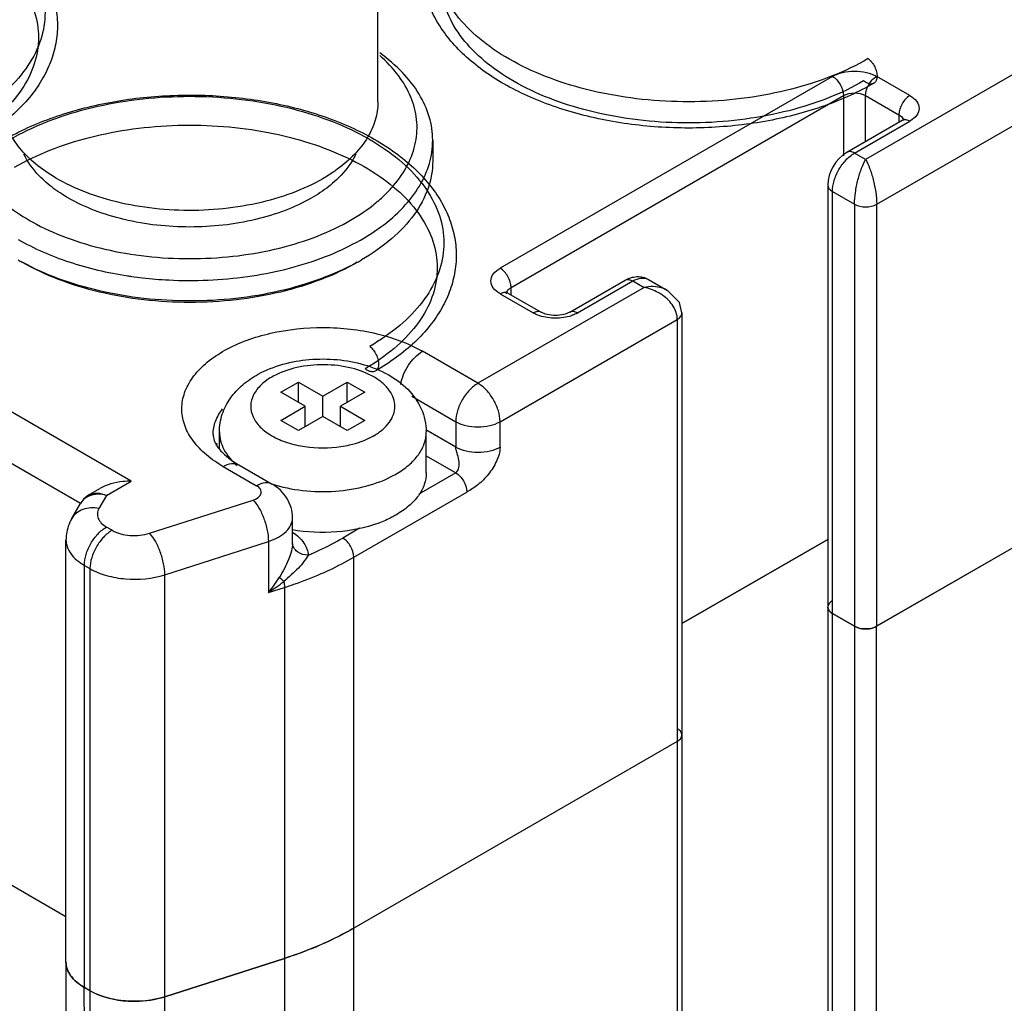
# Model space of a CAD drawing. Units: millimetres. Extents: x 428 to 647, y 116 to 1386.
# Drawn here: x 457 to 488, y 1332 to 1363 of the extents above; entities that cross this region are included whole.
import ezdxf

# ---------------------------------------------------------------- set-up
doc = ezdxf.new("R2010")
doc.units = ezdxf.units.MM
doc.header["$LTSCALE"] = 97.617249
doc.layers.get('0').update_dxf_attribs({"linetype": 'CONTINUOUS'})
doc.layers.add('3', color=7, linetype='CONTINUOUS')

msp = doc.modelspace()

# ---------------------------------------------------------------- linework, layer by layer
at = {"color": 7}
for p, q in [((468.08, 1360.339), (468.08, 1366.463)), ((460.206, 1348.235), (431.922, 1364.564)), ((493.193, 1364.014), (483.647, 1358.502)), ((431.922, 1362.932), (458.593, 1347.533)), ((484.001, 1357.073), (493.9, 1362.789)), ((482.586, 1361.156), (471.98, 1355.032)), ((485.061, 1360.543), (484.001, 1361.156)), ((472.333, 1354.42), (482.94, 1360.543)), ((482.94, 1360.543), (482.94, 1358.624)), ((483.647, 1359.08), (483.647, 1360.543)), ((483.647, 1360.543), (484.708, 1359.931)), ((484.708, 1359.931), (484.708, 1359.692)), ((484.811, 1359.752), (483.043, 1358.731)), ((483.293, 1358.706), (485.061, 1359.727)), ((469.83, 1359.115), (469.83, 1358.461)), ((483.647, 1358.502), (483.293, 1358.706)), ((482.44, 1357.686), (482.44, 1344.213)), ((482.586, 1344.009), (482.586, 1357.482)), ((482.586, 1357.482), (483.293, 1357.073)), ((483.293, 1357.073), (483.293, 1343.601)), ((484.001, 1343.601), (484.001, 1357.073)), ((474.205, 1353.628), (475.972, 1354.649)), ((474.455, 1353.603), (476.222, 1354.624)), ((476.222, 1354.624), (476.576, 1354.42)), ((476.722, 1354.673), (477.326, 1354.325)), ((476.576, 1354.42), (471.273, 1351.358)), ((471.98, 1354.216), (473.04, 1353.603)), ((472.23, 1354.24), (472.171, 1354.284)), ((472.23, 1354.24), (473.29, 1353.628)), ((472.333, 1354.181), (472.333, 1354.42)), ((477.783, 1353.604), (477.783, 1340.131)), ((471.98, 1350.133), (477.637, 1353.399)), ((477.637, 1353.399), (477.637, 1339.927)), ((469.505, 1352.379), (469.485, 1352.39)), ((471.273, 1351.358), (469.505, 1352.379)), ((464.979, 1351.072), (465.545, 1351.399)), ((465.545, 1350.746), (465.545, 1351.399)), ((465.545, 1351.399), (466.323, 1350.95)), ((466.323, 1350.95), (467.101, 1351.399)), ((467.101, 1350.746), (467.101, 1351.399)), ((467.101, 1351.399), (467.666, 1351.072)), ((497.436, 1351.358), (484.001, 1343.601)), ((465.757, 1350.623), (464.979, 1351.072)), ((467.666, 1351.072), (466.889, 1350.623)), ((466.323, 1350.297), (466.323, 1350.95)), ((469.163, 1350.943), (470.566, 1350.133)), ((464.979, 1350.174), (465.757, 1350.623)), ((465.757, 1349.97), (465.757, 1350.623)), ((466.889, 1349.97), (466.889, 1350.623)), ((466.889, 1350.623), (467.666, 1350.174)), ((465.545, 1349.847), (464.979, 1350.174)), ((466.323, 1350.297), (465.545, 1349.847)), ((467.101, 1349.847), (466.323, 1350.297)), ((467.666, 1350.174), (467.101, 1349.847)), ((470.566, 1350.133), (470.566, 1349.317)), ((471.98, 1349.317), (471.98, 1350.133)), ((463.023, 1349.26), (463.023, 1349.807)), ((470.566, 1349.317), (469.608, 1349.87)), ((469.623, 1348.5), (469.623, 1349.807)), ((458.126, 1334.331), (431.922, 1349.459)), ((467.949, 1349.684), (467.953, 1349.687)), ((467.949, 1349.684), (467.953, 1349.686)), ((469.623, 1349.044), (470.566, 1348.5)), ((463.141, 1348.704), (464.21, 1348.087)), ((463.641, 1348.754), (464.71, 1348.137)), ((470.566, 1348.5), (469.391, 1347.822)), ((459.419, 1347.78), (460.206, 1348.235)), ((458.86, 1347.796), (459.206, 1347.996)), ((467.313, 1345.806), (470.919, 1347.888)), ((459.419, 1347.78), (459.177, 1347.362)), ((460.792, 1346.57), (464.099, 1347.631)), ((458.311, 1347.045), (458.587, 1347.523)), ((465.356, 1346.25), (465.356, 1347.067)), ((459.599, 1346.667), (459.419, 1346.771)), ((467.499, 1346.73), (466.96, 1346.418)), ((458.126, 1332.89), (458.126, 1346.363)), ((461.278, 1345.249), (464.585, 1346.31)), ((464.585, 1346.31), (464.585, 1344.677)), ((477.783, 1343.686), (482.44, 1346.374)), ((467.313, 1333.967), (467.313, 1345.806)), ((458.712, 1332.074), (458.712, 1345.546)), ((458.712, 1345.546), (458.892, 1345.442)), ((458.892, 1345.442), (458.892, 1331.97)), ((461.278, 1331.777), (461.278, 1345.249)), ((464.585, 1344.677), (465.099, 1344.842)), ((465.099, 1344.842), (465.099, 1333.002)), ((482.586, 1344.009), (483.293, 1343.601)), ((477.637, 1339.927), (467.313, 1333.967)), ((465.099, 1333.002), (461.278, 1331.777)), ((458.892, 1331.97), (458.712, 1332.074))]:
    msp.add_line(p, q, dxfattribs=at)
for points in [[(477.783, 1353.604), (477.703, 1353.94), (477.325, 1354.325)], [(458.86, 1347.796), (458.688, 1347.659), (458.587, 1347.523)]]:
    msp.add_lwpolyline(points, dxfattribs=at)
for centre, radius, start, end in [((484.679, 1359.726), 0.175, 10.2809, 15.3312), ((460.779, 1361.761), 5.177, 240.0006, 240.1496), ((460.411, 1362.551), 6.914, 240.0029, 240.9259), ((460.311, 1361.726), 7.423, 240.0043, 241.1752), ((463.843, 1361.738), 7.436, 298.7769, 299.9968), ((462.002, 1367.251), 12.607, 261.2915, 261.8722), ((462.026, 1367.423), 12.78, 261.8744, 263.4578), ((464.198, 1348.849), 1.384, 154.695, 158.2817), ((466.843, 1351.601), 2.213, 298.6456, 299.9952), ((466.323, 1353.227), 3.932, 261.6628, 278.4316), ((465.188, 1352.251), 4.095, 237.8944, 240.0106), ((467.069, 1351.21), 3.176, 298.6456, 299.9952), ((461.589, 1355.962), 10.955, 292.9197, 293.5725), ((461.31, 1347.398), 4.258, 320.2754, 328.4413), ((461.087, 1350.048), 6.41, 303.0666, 308.496)]:
    msp.add_arc(centre, radius, start, end, dxfattribs=at)
for points, knots in [([(483.909, 1360.934), (483.666, 1360.793), (483.153, 1360.531), (482.335, 1360.202), (481.461, 1359.934), (480.541, 1359.727), (479.589, 1359.585), (478.616, 1359.51), (477.637, 1359.5), (476.662, 1359.558), (475.705, 1359.681), (474.777, 1359.869), (473.89, 1360.119), (473.057, 1360.43), (472.287, 1360.797), (471.593, 1361.217), (470.982, 1361.686), (470.466, 1362.197), (470.051, 1362.744), (469.745, 1363.319), (469.551, 1363.915), (469.472, 1364.524), (469.512, 1365.135), (469.668, 1365.739), (469.941, 1366.326), (470.324, 1366.887), (470.814, 1367.413), (471.4, 1367.899), (471.839, 1368.183), (472.071, 1368.318)], [0, 0, 0, 0, 0.038817, 0.079355, 0.1215, 0.164947, 0.209306, 0.254264, 0.299422, 0.344418, 0.388915, 0.432536, 0.474943, 0.51594, 0.555117, 0.592474, 0.627777, 0.661046, 0.692479, 0.722105, 0.750631, 0.778521, 0.806308, 0.834604, 0.864141, 0.895158, 0.928032, 0.963013, 1, 1, 1, 1]), ([(483.733, 1361.723), (483.366, 1361.509), (482.565, 1361.13), (481.263, 1360.715), (479.852, 1360.443), (478.379, 1360.324), (476.893, 1360.362), (475.444, 1360.554), (474.079, 1360.896), (472.844, 1361.375), (471.778, 1361.978), (470.916, 1362.686), (470.288, 1363.481), (469.922, 1364.343), (469.845, 1365.24), (470.063, 1366.125), (470.558, 1366.958), (471.3, 1367.714), (471.912, 1368.133), (472.247, 1368.327)], [0, 0, 0, 0, 0.06245, 0.129637, 0.200361, 0.273144, 0.346361, 0.418356, 0.487561, 0.552612, 0.612493, 0.666705, 0.715475, 0.759972, 0.802369, 0.845445, 0.891771, 0.943058, 1, 1, 1, 1]), ([(443.433, 1366.48), (443.676, 1366.621), (444.189, 1366.884), (445.007, 1367.212), (445.882, 1367.481), (446.801, 1367.687), (447.754, 1367.829), (448.726, 1367.905), (449.706, 1367.914), (450.68, 1367.857), (451.638, 1367.734), (452.565, 1367.546), (453.452, 1367.295), (454.285, 1366.985), (455.055, 1366.617), (455.75, 1366.197), (456.36, 1365.729), (456.877, 1365.217), (457.291, 1364.671), (457.598, 1364.095), (457.792, 1363.499), (457.87, 1362.89), (457.831, 1362.279), (457.674, 1361.675), (457.402, 1361.088), (457.018, 1360.528), (456.529, 1360.001), (455.942, 1359.516), (455.503, 1359.231), (455.271, 1359.097)], [0, 0, 0, 0, 0.038817, 0.079355, 0.1215, 0.164947, 0.209306, 0.254264, 0.299422, 0.344418, 0.388915, 0.432536, 0.474943, 0.51594, 0.555117, 0.592474, 0.627777, 0.661046, 0.692479, 0.722105, 0.750631, 0.778521, 0.806308, 0.834604, 0.864141, 0.895158, 0.928032, 0.963013, 1, 1, 1, 1]), ([(443.609, 1366.49), (443.977, 1366.703), (444.778, 1367.082), (446.08, 1367.498), (447.491, 1367.769), (448.964, 1367.888), (450.449, 1367.851), (451.899, 1367.658), (453.263, 1367.316), (454.499, 1366.837), (455.564, 1366.235), (456.426, 1365.527), (457.054, 1364.731), (457.42, 1363.87), (457.497, 1362.973), (457.279, 1362.087), (456.784, 1361.254), (456.042, 1360.499), (455.431, 1360.08), (455.095, 1359.886)], [0, 0, 0, 0, 0.06245, 0.129637, 0.200361, 0.273144, 0.346361, 0.418356, 0.487561, 0.552612, 0.612493, 0.666705, 0.715475, 0.759972, 0.802369, 0.845445, 0.891771, 0.943058, 1, 1, 1, 1]), ([(483.584, 1361.01), (483.226, 1360.803), (482.446, 1360.433), (481.178, 1360.029), (479.803, 1359.764), (478.369, 1359.648), (476.922, 1359.685), (475.51, 1359.873), (474.181, 1360.205), (472.978, 1360.672), (471.94, 1361.259), (471.1, 1361.949), (470.489, 1362.723), (470.132, 1363.563), (470.057, 1364.436), (470.269, 1365.298), (470.751, 1366.11), (471.475, 1366.846), (472.07, 1367.254), (472.396, 1367.443)], [0, 0, 0, 0, 0.06245, 0.129637, 0.200361, 0.273144, 0.346361, 0.418356, 0.487561, 0.552612, 0.612493, 0.666705, 0.715475, 0.759972, 0.802369, 0.845445, 0.891771, 0.943058, 1, 1, 1, 1]), ([(443.758, 1365.606), (444.116, 1365.813), (444.896, 1366.183), (446.165, 1366.587), (447.539, 1366.852), (448.974, 1366.968), (450.421, 1366.931), (451.832, 1366.744), (453.162, 1366.411), (454.365, 1365.944), (455.403, 1365.357), (456.242, 1364.668), (456.854, 1363.893), (457.21, 1363.054), (457.286, 1362.18), (457.073, 1361.318), (456.592, 1360.506), (455.868, 1359.77), (455.273, 1359.362), (454.946, 1359.173)], [0, 0, 0, 0, 0.06245, 0.129637, 0.200361, 0.273144, 0.346361, 0.418356, 0.487561, 0.552612, 0.612493, 0.666705, 0.715475, 0.759972, 0.802369, 0.845445, 0.891771, 0.943058, 1, 1, 1, 1]), ([(456.014, 1361.815), (455.799, 1361.625), (455.419, 1361.226), (455.011, 1360.54), (454.811, 1359.815), (454.835, 1359.078), (455.079, 1358.359), (455.445, 1357.809), (455.823, 1357.398), (456.282, 1356.989), (456.675, 1356.724), (456.954, 1356.563)], [0, 0, 0, 0, 0.132931, 0.253973, 0.366904, 0.477337, 0.591538, 0.714809, 0.781053, 0.85064, 1, 1, 1, 1]), ([(467.1, 1356.503), (467.389, 1356.663), (467.798, 1356.928), (468.276, 1357.339), (468.672, 1357.753), (469.057, 1358.308), (469.319, 1359.037), (469.354, 1359.787), (469.157, 1360.526), (468.745, 1361.224), (468.358, 1361.629), (468.14, 1361.821)], [0, 0, 0, 0, 0.150305, 0.220304, 0.286893, 0.410571, 0.52476, 0.634801, 0.747128, 0.867559, 1, 1, 1, 1]), ([(469.83, 1359.115), (469.83, 1359.367), (469.752, 1359.888), (469.411, 1360.631), (468.864, 1361.321), (468.397, 1361.718), (468.139, 1361.905)], [0, 0, 0, 0, 0.224069, 0.460047, 0.717007, 1, 1, 1, 1]), ([(483.733, 1361.723), (483.776, 1361.688), (483.854, 1361.605), (483.943, 1361.46), (484, 1361.305), (484.02, 1361.156), (483.998, 1361.027), (483.929, 1360.933), (483.818, 1360.9), (483.696, 1360.931), (483.621, 1360.98), (483.584, 1361.01)], [0, 0, 0, 0, 0.131234, 0.269429, 0.403629, 0.523909, 0.624549, 0.708352, 0.789617, 0.884842, 1, 1, 1, 1]), ([(482.586, 1361.156), (482.687, 1361.214), (482.92, 1361.298), (483.293, 1361.339), (483.667, 1361.298), (483.9, 1361.214), (484.001, 1361.156)], [0, 0, 0, 0, 0.237252, 0.5, 0.762747, 1, 1, 1, 1]), ([(482.586, 1361.156), (482.691, 1361.095), (482.857, 1360.904), (482.94, 1360.665), (482.94, 1360.543)], [0, 0, 0, 0, 0.499999, 1, 1, 1, 1]), ([(483.647, 1360.543), (483.647, 1360.665), (483.73, 1360.904), (483.896, 1361.095), (484.001, 1361.156)], [0, 0, 0, 0, 0.500002, 1, 1, 1, 1]), ([(456.161, 1359.132), (456.404, 1359.273), (456.917, 1359.536), (457.735, 1359.864), (458.61, 1360.132), (459.529, 1360.339), (460.482, 1360.481), (461.454, 1360.557), (462.434, 1360.566), (463.408, 1360.508), (464.366, 1360.385), (465.293, 1360.197), (466.18, 1359.947), (467.013, 1359.636), (467.783, 1359.269), (468.478, 1358.849), (469.088, 1358.38), (469.604, 1357.869), (470.019, 1357.322), (470.326, 1356.747), (470.52, 1356.151), (470.598, 1355.542), (470.559, 1354.931), (470.402, 1354.327), (470.13, 1353.74), (469.746, 1353.179), (469.257, 1352.653), (468.67, 1352.167), (468.231, 1351.883), (467.999, 1351.748)], [0, 0, 0, 0, 0.038817, 0.079355, 0.1215, 0.164947, 0.209306, 0.254264, 0.299422, 0.344418, 0.388915, 0.432536, 0.474943, 0.51594, 0.555117, 0.592474, 0.627777, 0.661046, 0.692479, 0.722105, 0.750631, 0.778521, 0.806308, 0.834604, 0.864141, 0.895158, 0.928032, 0.963013, 1, 1, 1, 1]), ([(456.337, 1359.141), (456.705, 1359.355), (457.505, 1359.734), (458.808, 1360.149), (460.219, 1360.421), (461.692, 1360.54), (463.177, 1360.502), (464.627, 1360.31), (465.991, 1359.968), (467.227, 1359.489), (468.292, 1358.886), (469.154, 1358.178), (469.782, 1357.383), (470.148, 1356.521), (470.225, 1355.624), (470.007, 1354.739), (469.512, 1353.906), (468.77, 1353.15), (468.158, 1352.732), (467.823, 1352.537)], [0, 0, 0, 0, 0.06245, 0.129637, 0.200361, 0.273144, 0.346361, 0.418356, 0.487561, 0.552612, 0.612493, 0.666705, 0.715475, 0.759972, 0.802369, 0.845445, 0.891771, 0.943058, 1, 1, 1, 1]), ([(482.94, 1360.543), (483.045, 1360.604), (483.293, 1360.652), (483.542, 1360.604), (483.647, 1360.543)], [0, 0, 0, 0, 0.499999, 1, 1, 1, 1]), ([(485.061, 1360.543), (484.956, 1360.483), (484.79, 1360.291), (484.708, 1360.052), (484.708, 1359.931)], [0, 0, 0, 0, 0.499998, 1, 1, 1, 1]), ([(485.061, 1360.543), (485.144, 1360.496), (485.286, 1360.387), (485.385, 1360.135), (485.286, 1359.884), (485.144, 1359.775), (485.061, 1359.727)], [0, 0, 0, 0, 0.275419, 0.500001, 0.724583, 1, 1, 1, 1]), ([(457.375, 1358.19), (457.177, 1358.335), (456.819, 1358.64), (456.401, 1359.173), (456.14, 1359.744), (456.08, 1360.145), (456.08, 1360.339)], [0, 0, 0, 0, 0.282724, 0.539611, 0.7757, 1, 1, 1, 1]), ([(468.08, 1360.339), (468.08, 1360.145), (468.02, 1359.744), (467.76, 1359.172), (467.341, 1358.64), (466.983, 1358.334), (466.785, 1358.19)], [0, 0, 0, 0, 0.224287, 0.460363, 0.717241, 1, 1, 1, 1]), ([(484.708, 1359.931), (484.725, 1359.921), (484.785, 1359.882), (484.834, 1359.821), (484.848, 1359.772)], [0, 0, 0, 0, 0.285997, 1, 1, 1, 1]), ([(456.486, 1358.258), (456.844, 1358.465), (457.624, 1358.835), (458.893, 1359.239), (460.267, 1359.504), (461.702, 1359.62), (463.149, 1359.583), (464.56, 1359.395), (465.89, 1359.063), (467.093, 1358.596), (468.131, 1358.009), (468.97, 1357.319), (469.582, 1356.545), (469.938, 1355.705), (470.014, 1354.832), (469.801, 1353.969), (469.319, 1353.158), (468.596, 1352.422), (468.001, 1352.014), (467.674, 1351.825)], [0, 0, 0, 0, 0.06245, 0.129637, 0.200361, 0.273144, 0.346361, 0.418356, 0.487561, 0.552612, 0.612493, 0.666705, 0.715475, 0.759972, 0.802369, 0.845445, 0.891771, 0.943058, 1, 1, 1, 1]), ([(484.87, 1359.794), (484.87, 1359.795), (484.874, 1359.801), (484.857, 1359.781), (484.843, 1359.773), (484.823, 1359.758), (484.811, 1359.752)], [0, 0, 0, 0, 0.0438, 0.178107, 0.496861, 1, 1, 1, 1]), ([(484.811, 1359.752), (484.845, 1359.771), (484.937, 1359.785), (485.02, 1359.751), (485.061, 1359.727)], [0, 0, 0, 0, 0.449177, 1, 1, 1, 1]), ([(463.914, 1354.767), (464.717, 1354.88), (465.88, 1355.156), (467.283, 1355.77), (468.166, 1356.311), (468.885, 1356.93), (469.421, 1357.615), (469.754, 1358.35), (469.83, 1358.865), (469.83, 1359.115)], [0, 0, 0, 0, 0.307038, 0.448195, 0.57863, 0.697671, 0.805889, 0.905407, 1, 1, 1, 1]), ([(457.497, 1357.768), (457.419, 1357.836), (457.138, 1358.101), (456.903, 1358.419), (456.78, 1358.674)], [0, 0, 0, 0, 0.267557, 1, 1, 1, 1]), ([(467.379, 1358.673), (467.341, 1358.592), (467.155, 1358.258), (466.894, 1357.97), (466.675, 1357.778)], [0, 0, 0, 0, 0.234968, 1, 1, 1, 1]), ([(482.586, 1357.482), (482.586, 1357.598), (482.63, 1357.842), (482.781, 1358.185), (483.003, 1358.488), (483.193, 1358.648), (483.293, 1358.706)], [0, 0, 0, 0, 0.237228, 0.499917, 0.762685, 1, 1, 1, 1]), ([(483.293, 1358.706), (483.252, 1358.73), (483.169, 1358.765), (483.077, 1358.751), (483.043, 1358.731)], [0, 0, 0, 0, 0.550864, 1, 1, 1, 1]), ([(469.83, 1358.461), (469.83, 1358.166), (469.721, 1357.551), (469.255, 1356.694), (468.518, 1355.919), (467.901, 1355.494), (467.56, 1355.298)], [0, 0, 0, 0, 0.217772, 0.450952, 0.710201, 1, 1, 1, 1]), ([(483.293, 1357.073), (483.293, 1357.2), (483.318, 1357.465), (483.395, 1357.85), (483.503, 1358.201), (483.596, 1358.413), (483.647, 1358.502)], [0, 0, 0, 0, 0.256718, 0.535148, 0.792126, 1, 1, 1, 1]), ([(483.647, 1358.502), (483.698, 1358.415), (483.789, 1358.205), (483.897, 1357.856), (483.976, 1357.47), (484.001, 1357.202), (484.001, 1357.073)], [0, 0, 0, 0, 0.20474, 0.459405, 0.7391, 1, 1, 1, 1]), ([(466.323, 1357.89), (466.01, 1357.709), (465.322, 1357.394), (464.2, 1357.072), (462.987, 1356.889), (461.735, 1356.856), (460.497, 1356.972), (459.328, 1357.233), (458.276, 1357.628), (457.651, 1357.989), (457.375, 1358.19)], [0, 0, 0, 0, 0.115737, 0.241071, 0.372968, 0.507732, 0.6414, 0.770111, 0.890477, 1, 1, 1, 1]), ([(466.785, 1358.19), (466.749, 1358.163), (466.599, 1358.057), (466.443, 1357.959), (466.323, 1357.89)], [0, 0, 0, 0, 0.244418, 1, 1, 1, 1]), ([(458.191, 1357.277), (458.127, 1357.314), (457.885, 1357.461), (457.655, 1357.63), (457.497, 1357.768)], [0, 0, 0, 0, 0.260137, 1, 1, 1, 1]), ([(466.675, 1357.778), (466.622, 1357.731), (466.396, 1357.544), (466.15, 1357.381), (465.956, 1357.27)], [0, 0, 0, 0, 0.239589, 1, 1, 1, 1]), ([(482.44, 1357.686), (482.44, 1357.647), (482.474, 1357.56), (482.545, 1357.505), (482.586, 1357.482)], [0, 0, 0, 0, 0.449115, 1, 1, 1, 1]), ([(465.956, 1357.27), (465.69, 1357.117), (465.109, 1356.848), (463.822, 1356.46), (462.079, 1356.271), (460.336, 1356.46), (459.049, 1356.849), (458.469, 1357.118), (458.203, 1357.271)], [0, 0, 0, 0, 0.114354, 0.237661, 0.500031, 0.762382, 0.885666, 1, 1, 1, 1]), ([(483.293, 1357.073), (483.398, 1357.013), (483.647, 1356.965), (483.896, 1357.013), (484.001, 1357.073)], [0, 0, 0, 0, 0.499998, 1, 1, 1, 1]), ([(457.051, 1356.508), (457.399, 1356.315), (458.155, 1355.974), (459.381, 1355.611), (460.703, 1355.388), (462.074, 1355.312), (463.445, 1355.386), (464.768, 1355.608), (465.995, 1355.97), (466.752, 1356.31), (467.1, 1356.503)], [0, 0, 0, 0, 0.114632, 0.237865, 0.367272, 0.499894, 0.632532, 0.761983, 0.88529, 1, 1, 1, 1]), ([(456.6, 1355.951), (457.109, 1355.657), (458.251, 1355.167), (459.456, 1354.887), (460.093, 1354.79)], [0, 0, 0, 0, 0.477334, 1, 1, 1, 1]), ([(467.422, 1355.22), (467.051, 1355.016), (466.245, 1354.656), (464.939, 1354.274), (463.533, 1354.039), (462.076, 1353.96), (460.62, 1354.04), (459.214, 1354.276), (457.909, 1354.659), (457.104, 1355.019), (456.732, 1355.223)], [0, 0, 0, 0, 0.114811, 0.238126, 0.367515, 0.500056, 0.632589, 0.761954, 0.885227, 1, 1, 1, 1]), ([(467.419, 1355.216), (467.054, 1355.005), (466.254, 1354.633), (464.953, 1354.237), (463.544, 1353.994), (462.08, 1353.912), (460.617, 1353.994), (459.208, 1354.237), (457.906, 1354.633), (457.107, 1355.005), (456.742, 1355.216)], [0, 0, 0, 0, 0.114153, 0.237324, 0.366973, 0.499997, 0.633022, 0.762673, 0.885842, 1, 1, 1, 1]), ([(471.98, 1354.216), (471.897, 1354.263), (471.755, 1354.372), (471.656, 1354.624), (471.755, 1354.876), (471.897, 1354.984), (471.98, 1355.032)], [0, 0, 0, 0, 0.275419, 0.500001, 0.724583, 1, 1, 1, 1]), ([(472.333, 1354.42), (472.333, 1354.541), (472.25, 1354.78), (472.085, 1354.972), (471.98, 1355.032)], [0, 0, 0, 0, 0.500001, 1, 1, 1, 1]), ([(460.57, 1354.726), (460.847, 1354.694), (461.96, 1354.603), (463.085, 1354.651), (463.914, 1354.767)], [0, 0, 0, 0, 0.249843, 1, 1, 1, 1]), ([(475.972, 1354.649), (476.085, 1354.713), (476.341, 1354.8), (476.61, 1354.738), (476.722, 1354.673)], [0, 0, 0, 0, 0.500252, 1, 1, 1, 1]), ([(475.972, 1354.649), (476.006, 1354.668), (476.098, 1354.682), (476.181, 1354.648), (476.222, 1354.624)], [0, 0, 0, 0, 0.449119, 1, 1, 1, 1]), ([(476.222, 1354.624), (476.305, 1354.672), (476.47, 1354.74), (476.655, 1354.712), (476.722, 1354.673)], [0, 0, 0, 0, 0.550865, 1, 1, 1, 1]), ([(471.98, 1354.216), (472.021, 1354.24), (472.104, 1354.274), (472.196, 1354.26), (472.23, 1354.24)], [0, 0, 0, 0, 0.550824, 1, 1, 1, 1]), ([(472.195, 1354.268), (472.2, 1354.283), (472.229, 1354.346), (472.287, 1354.393), (472.333, 1354.42)], [0, 0, 0, 0, 0.222073, 1, 1, 1, 1]), ([(477.325, 1354.325), (477.274, 1354.355), (477.037, 1354.456), (476.768, 1354.457), (476.576, 1354.42)], [0, 0, 0, 0, 0.234937, 1, 1, 1, 1]), ([(477.167, 1354.168), (477.122, 1354.199), (476.94, 1354.314), (476.734, 1354.389), (476.576, 1354.42)], [0, 0, 0, 0, 0.253795, 1, 1, 1, 1]), ([(477.637, 1353.399), (477.637, 1353.546), (477.525, 1353.854), (477.299, 1354.074), (477.167, 1354.168)], [0, 0, 0, 0, 0.475344, 1, 1, 1, 1]), ([(473.29, 1353.628), (473.257, 1353.647), (473.164, 1353.662), (473.082, 1353.627), (473.04, 1353.603)], [0, 0, 0, 0, 0.449176, 1, 1, 1, 1]), ([(473.24, 1353.514), (473.222, 1353.52), (473.153, 1353.545), (473.087, 1353.576), (473.04, 1353.603)], [0, 0, 0, 0, 0.260509, 1, 1, 1, 1]), ([(474.205, 1353.628), (474.145, 1353.594), (473.994, 1353.543), (473.748, 1353.516), (473.501, 1353.543), (473.35, 1353.594), (473.29, 1353.628)], [0, 0, 0, 0, 0.218132, 0.499984, 0.78185, 1, 1, 1, 1]), ([(474.455, 1353.603), (474.413, 1353.627), (474.331, 1353.662), (474.238, 1353.647), (474.205, 1353.628)], [0, 0, 0, 0, 0.550823, 1, 1, 1, 1]), ([(474.455, 1353.603), (474.44, 1353.595), (474.375, 1353.56), (474.308, 1353.532), (474.255, 1353.514)], [0, 0, 0, 0, 0.239184, 1, 1, 1, 1]), ([(477.637, 1353.399), (477.677, 1353.422), (477.747, 1353.476), (477.783, 1353.563), (477.783, 1353.603)], [0, 0, 0, 0, 0.531505, 1, 1, 1, 1]), ([(474.255, 1353.514), (474.093, 1353.459), (473.748, 1353.41), (473.402, 1353.459), (473.24, 1353.514)], [0, 0, 0, 0, 0.5, 1, 1, 1, 1]), ([(463.011, 1348.782), (462.825, 1348.899), (462.489, 1349.15), (462.096, 1349.603), (461.859, 1350.1), (461.796, 1350.622), (461.914, 1351.139), (462.201, 1351.624), (462.639, 1352.061), (463.432, 1352.587), (464.689, 1353.028), (466.348, 1353.201), (468.003, 1353.018), (469.038, 1352.645), (469.485, 1352.39)], [0, 0, 0, 0, 0.059156, 0.112098, 0.159989, 0.205189, 0.250899, 0.300145, 0.354926, 0.416012, 0.555069, 0.708418, 0.861542, 1, 1, 1, 1]), ([(467.823, 1352.537), (467.866, 1352.502), (467.944, 1352.419), (468.033, 1352.275), (468.09, 1352.12), (468.11, 1351.971), (468.089, 1351.842), (468.019, 1351.747), (467.908, 1351.715), (467.786, 1351.746), (467.711, 1351.794), (467.674, 1351.825)], [0, 0, 0, 0, 0.131214, 0.269406, 0.403621, 0.523932, 0.624605, 0.708427, 0.789681, 0.884874, 1, 1, 1, 1]), ([(468.812, 1351.322), (468.846, 1351.54), (469.018, 1351.947), (469.323, 1352.273), (469.505, 1352.379)], [0, 0, 0, 0, 0.511351, 1, 1, 1, 1]), ([(464.263, 1351.649), (464.758, 1351.919), (465.623, 1352.143), (466.777, 1352.14), (467.632, 1351.984), (468.407, 1351.674), (469.055, 1351.204), (469.51, 1350.568), (469.623, 1350.058), (469.623, 1349.807)], [0, 0, 0, 0, 0.257443, 0.392626, 0.525111, 0.651033, 0.770069, 0.885349, 1, 1, 1, 1]), ([(467.953, 1349.686), (468.053, 1349.744), (468.234, 1349.869), (468.451, 1350.097), (468.589, 1350.349), (468.638, 1350.616), (468.594, 1350.884), (468.46, 1351.136), (468.247, 1351.366), (467.853, 1351.644), (467.216, 1351.881), (466.368, 1351.982), (465.514, 1351.9), (464.976, 1351.715), (464.742, 1351.588)], [0, 0, 0, 0, 0.060417, 0.114524, 0.163227, 0.2087, 0.254085, 0.302556, 0.356345, 0.416427, 0.553933, 0.706742, 0.860349, 1, 1, 1, 1]), ([(463.023, 1349.807), (463.023, 1349.998), (463.087, 1350.383), (463.355, 1350.901), (463.759, 1351.332), (464.088, 1351.553), (464.263, 1351.649)], [0, 0, 0, 0, 0.246478, 0.493193, 0.742732, 1, 1, 1, 1]), ([(464.742, 1351.588), (464.604, 1351.512), (464.36, 1351.344), (464.096, 1351.016), (463.993, 1350.642), (464.078, 1350.265), (464.328, 1349.931), (464.709, 1349.655), (465.197, 1349.448), (465.561, 1349.365), (465.753, 1349.337)], [0, 0, 0, 0, 0.132082, 0.24558, 0.346371, 0.446498, 0.558395, 0.688592, 0.837208, 1, 1, 1, 1]), ([(471.273, 1351.358), (471.172, 1351.3), (470.982, 1351.14), (470.761, 1350.837), (470.609, 1350.494), (470.566, 1350.249), (470.566, 1350.133)], [0, 0, 0, 0, 0.237246, 0.499998, 0.762752, 1, 1, 1, 1]), ([(471.98, 1350.133), (471.98, 1350.249), (471.936, 1350.494), (471.785, 1350.837), (471.563, 1351.14), (471.373, 1351.3), (471.273, 1351.358)], [0, 0, 0, 0, 0.237248, 0.500001, 0.762753, 1, 1, 1, 1]), ([(462.823, 1349.725), (462.823, 1349.866), (462.879, 1350.162), (463.029, 1350.42), (463.121, 1350.541)], [0, 0, 0, 0, 0.481142, 1, 1, 1, 1]), ([(470.566, 1350.133), (470.666, 1350.075), (470.899, 1349.991), (471.273, 1349.95), (471.646, 1349.991), (471.879, 1350.075), (471.98, 1350.133)], [0, 0, 0, 0, 0.237247, 0.500001, 0.762753, 1, 1, 1, 1]), ([(463.023, 1349.807), (463.023, 1349.711), (463.049, 1349.516), (463.205, 1349.128), (463.424, 1348.88), (463.592, 1348.737)], [0, 0, 0, 0, 0.228977, 0.46763, 1, 1, 1, 1]), ([(468.656, 1348.459), (468.801, 1348.543), (469.064, 1348.724), (469.378, 1349.054), (469.577, 1349.419), (469.623, 1349.681), (469.623, 1349.807)], [0, 0, 0, 0, 0.289801, 0.549049, 0.782229, 1, 1, 1, 1]), ([(462.823, 1349.725), (462.823, 1349.693), (462.839, 1349.524), (462.932, 1349.369), (463.018, 1349.261)], [0, 0, 0, 0, 0.185354, 1, 1, 1, 1]), ([(466.899, 1349.338), (466.992, 1349.351), (467.338, 1349.417), (467.677, 1349.534), (467.904, 1349.659)], [0, 0, 0, 0, 0.265155, 1, 1, 1, 1]), ([(463.018, 1349.261), (463.053, 1349.217), (463.234, 1349.018), (463.457, 1348.86), (463.641, 1348.754)], [0, 0, 0, 0, 0.207045, 1, 1, 1, 1]), ([(471.98, 1349.317), (471.882, 1349.26), (471.645, 1349.173), (471.16, 1349.122), (470.773, 1349.197), (470.566, 1349.317)], [0, 0, 0, 0, 0.232852, 0.50902, 1, 1, 1, 1]), ([(470.566, 1348.5), (470.624, 1348.534), (470.686, 1348.688), (470.669, 1348.906), (470.62, 1349.091), (470.579, 1349.226), (470.566, 1349.289), (470.566, 1349.317)], [0, 0, 0, 0, 0.23566, 0.505158, 0.777539, 0.901077, 1, 1, 1, 1]), ([(471.98, 1349.317), (471.98, 1349.163), (471.877, 1348.849), (471.622, 1348.447), (471.295, 1348.114), (471.041, 1347.958), (470.919, 1347.888)], [0, 0, 0, 0, 0.249452, 0.518346, 0.771766, 1, 1, 1, 1]), ([(463.141, 1348.704), (463.224, 1348.752), (463.389, 1348.821), (463.573, 1348.793), (463.641, 1348.754)], [0, 0, 0, 0, 0.550824, 1, 1, 1, 1]), ([(469.623, 1348.5), (469.623, 1348.375), (469.577, 1348.112), (469.378, 1347.748), (469.064, 1347.417), (468.801, 1347.237), (468.656, 1347.153)], [0, 0, 0, 0, 0.217766, 0.450945, 0.710198, 1, 1, 1, 1]), ([(470.566, 1348.5), (470.669, 1348.44), (470.835, 1348.25), (470.919, 1348.011), (470.919, 1347.888)], [0, 0, 0, 0, 0.49304, 1, 1, 1, 1]), ([(460.206, 1348.235), (460.118, 1348.235), (459.775, 1348.216), (459.429, 1348.124), (459.206, 1347.996)], [0, 0, 0, 0, 0.255451, 1, 1, 1, 1]), ([(464.71, 1348.137), (464.642, 1348.176), (464.458, 1348.204), (464.292, 1348.135), (464.21, 1348.087)], [0, 0, 0, 0, 0.449118, 1, 1, 1, 1]), ([(464.7, 1348.148), (465.017, 1348.044), (465.691, 1347.905), (466.717, 1347.884), (467.706, 1348.043), (468.32, 1348.274), (468.591, 1348.423)], [0, 0, 0, 0, 0.250986, 0.51263, 0.767598, 1, 1, 1, 1]), ([(464.099, 1347.631), (464.204, 1347.664), (464.351, 1347.751), (464.359, 1347.911), (464.322, 1348.007), (464.258, 1348.06), (464.21, 1348.087)], [0, 0, 0, 0, 0.523061, 0.628691, 0.738607, 1, 1, 1, 1]), ([(465.356, 1347.066), (465.356, 1347.283), (465.229, 1347.723), (464.896, 1348.029), (464.71, 1348.137)], [0, 0, 0, 0, 0.500514, 1, 1, 1, 1]), ([(458.883, 1347.769), (458.851, 1347.757), (458.734, 1347.702), (458.635, 1347.606), (458.587, 1347.523)], [0, 0, 0, 0, 0.258924, 1, 1, 1, 1]), ([(458.86, 1347.796), (458.936, 1347.84), (459.135, 1347.879), (459.324, 1347.823), (459.419, 1347.78)], [0, 0, 0, 0, 0.45852, 1, 1, 1, 1]), ([(459.419, 1347.78), (459.372, 1347.793), (459.196, 1347.829), (459.006, 1347.816), (458.883, 1347.769)], [0, 0, 0, 0, 0.268492, 1, 1, 1, 1]), ([(464.099, 1347.631), (464.172, 1347.555), (464.304, 1347.363), (464.453, 1347.034), (464.555, 1346.675), (464.585, 1346.427), (464.585, 1346.31)], [0, 0, 0, 0, 0.220394, 0.482302, 0.753653, 1, 1, 1, 1]), ([(459.177, 1347.362), (459.008, 1347.394), (458.741, 1347.387), (458.451, 1347.228), (458.348, 1347.11), (458.311, 1347.045)], [0, 0, 0, 0, 0.53025, 0.770791, 1, 1, 1, 1]), ([(459.177, 1347.362), (459.15, 1347.314), (459.113, 1347.207), (459.143, 1347.035), (459.252, 1346.883), (459.358, 1346.806), (459.419, 1346.771)], [0, 0, 0, 0, 0.230584, 0.455791, 0.706595, 1, 1, 1, 1]), ([(458.311, 1347.045), (458.222, 1346.891), (458.142, 1346.66), (458.126, 1346.422), (458.126, 1346.363)], [0, 0, 0, 0, 0.748359, 1, 1, 1, 1]), ([(464.585, 1346.31), (464.695, 1346.345), (464.897, 1346.429), (465.148, 1346.607), (465.315, 1346.822), (465.356, 1346.989), (465.356, 1347.066)], [0, 0, 0, 0, 0.30257, 0.568125, 0.796423, 1, 1, 1, 1]), ([(468.656, 1347.153), (468.614, 1347.129), (468.437, 1347.032), (468.251, 1346.951), (468.107, 1346.897)], [0, 0, 0, 0, 0.240892, 1, 1, 1, 1]), ([(458.712, 1345.546), (458.712, 1345.662), (458.755, 1345.906), (458.907, 1346.25), (459.128, 1346.553), (459.318, 1346.713), (459.419, 1346.771)], [0, 0, 0, 0, 0.237228, 0.499917, 0.762685, 1, 1, 1, 1]), ([(459.599, 1346.667), (459.499, 1346.609), (459.309, 1346.449), (459.087, 1346.146), (458.936, 1345.802), (458.892, 1345.558), (458.892, 1345.442)], [0, 0, 0, 0, 0.237226, 0.499914, 0.762682, 1, 1, 1, 1]), ([(459.599, 1346.667), (459.77, 1346.568), (460.179, 1346.467), (460.593, 1346.506), (460.792, 1346.57)], [0, 0, 0, 0, 0.485045, 1, 1, 1, 1]), ([(468.107, 1346.897), (467.679, 1346.738), (466.752, 1346.554), (465.81, 1346.597), (465.343, 1346.681)], [0, 0, 0, 0, 0.490202, 1, 1, 1, 1]), ([(458.126, 1346.363), (458.126, 1346.286), (458.154, 1346.128), (458.323, 1345.817), (458.546, 1345.642), (458.712, 1345.546)], [0, 0, 0, 0, 0.218404, 0.452275, 1, 1, 1, 1]), ([(461.278, 1345.249), (461.278, 1345.367), (461.248, 1345.614), (461.146, 1345.973), (460.997, 1346.302), (460.865, 1346.494), (460.792, 1346.57)], [0, 0, 0, 0, 0.246254, 0.517525, 0.779519, 1, 1, 1, 1]), ([(465.366, 1346.599), (465.502, 1346.509), (465.735, 1346.306), (465.849, 1346.009), (465.855, 1345.872)], [0, 0, 0, 0, 0.544104, 1, 1, 1, 1]), ([(465.97, 1345.921), (466.057, 1345.959), (466.393, 1346.111), (466.722, 1346.281), (466.96, 1346.418)], [0, 0, 0, 0, 0.255995, 1, 1, 1, 1]), ([(467.313, 1345.806), (467.313, 1345.927), (467.23, 1346.166), (467.065, 1346.358), (466.96, 1346.418)], [0, 0, 0, 0, 0.500001, 1, 1, 1, 1]), ([(465.356, 1346.249), (465.356, 1346.169), (465.324, 1345.993), (465.199, 1345.624), (465.049, 1345.35), (464.938, 1345.169)], [0, 0, 0, 0, 0.205649, 0.454293, 1, 1, 1, 1]), ([(465.855, 1345.872), (465.735, 1345.87), (465.546, 1345.923), (465.389, 1346.099), (465.358, 1346.207), (465.356, 1346.258)], [0, 0, 0, 0, 0.527213, 0.779124, 1, 1, 1, 1]), ([(465.855, 1345.872), (465.771, 1345.722), (465.524, 1345.423), (465.24, 1345.166), (465.077, 1345.032)], [0, 0, 0, 0, 0.44906, 1, 1, 1, 1]), ([(466.272, 1345.282), (466.363, 1345.322), (466.717, 1345.482), (467.063, 1345.661), (467.313, 1345.806)], [0, 0, 0, 0, 0.255995, 1, 1, 1, 1]), ([(458.892, 1345.442), (459.056, 1345.348), (459.429, 1345.199), (460.234, 1345.061), (460.879, 1345.121), (461.278, 1345.249)], [0, 0, 0, 0, 0.231244, 0.486473, 1, 1, 1, 1]), ([(465.077, 1345.032), (465.063, 1345.044), (465.015, 1345.088), (464.968, 1345.133), (464.938, 1345.169)], [0, 0, 0, 0, 0.285233, 1, 1, 1, 1]), ([(465.099, 1344.842), (465.2, 1344.874), (465.596, 1345.006), (465.986, 1345.158), (466.272, 1345.282)], [0, 0, 0, 0, 0.254956, 1, 1, 1, 1]), ([(465.077, 1345.032), (465.081, 1345.015), (465.092, 1344.952), (465.099, 1344.888), (465.099, 1344.842)], [0, 0, 0, 0, 0.265329, 1, 1, 1, 1]), ([(482.586, 1344.009), (482.545, 1344.033), (482.474, 1344.088), (482.44, 1344.174), (482.44, 1344.213)], [0, 0, 0, 0, 0.550837, 1, 1, 1, 1]), ([(484.001, 1343.601), (483.896, 1343.54), (483.647, 1343.493), (483.398, 1343.54), (483.293, 1343.601)], [0, 0, 0, 0, 0.5, 1, 1, 1, 1]), ([(477.783, 1340.131), (477.783, 1340.092), (477.749, 1340.005), (477.678, 1339.951), (477.637, 1339.927)], [0, 0, 0, 0, 0.449164, 1, 1, 1, 1]), ([(467.313, 1333.967), (467.147, 1333.87), (466.436, 1333.489), (465.683, 1333.19), (465.099, 1333.002)], [0, 0, 0, 0, 0.238912, 1, 1, 1, 1]), ([(458.712, 1332.074), (458.546, 1332.169), (458.323, 1332.345), (458.154, 1332.655), (458.126, 1332.814), (458.126, 1332.89)], [0, 0, 0, 0, 0.547702, 0.781581, 1, 1, 1, 1]), ([(461.278, 1331.777), (460.879, 1331.649), (460.234, 1331.588), (459.429, 1331.727), (459.056, 1331.875), (458.892, 1331.97)], [0, 0, 0, 0, 0.51349, 0.768745, 1, 1, 1, 1])]:
    msp.add_open_spline(points, degree=3, knots=knots, dxfattribs=at)
for points in [[(483.043, 1358.731), (482.695, 1358.53), (482.44, 1358.088), (482.44, 1357.686)], [(472.187, 1354.216), (472.187, 1354.233), (472.19, 1354.251), (472.195, 1354.268)]]:
    msp.add_open_spline(points, degree=3, dxfattribs=at)
at = {"layer": '3', "color": 7}
for p, q in [((497.435, 1351.358), (484, 1343.601)), ((458.126, 1334.331), (432.063, 1349.378)), ((482.44, 1346.374), (477.783, 1343.686)), ((482.44, 1344.213), (482.44, 202.335)), ((482.586, 202.131), (482.586, 1344.009)), ((483.293, 1343.601), (482.586, 1344.009)), ((483.293, 1343.601), (483.293, 201.722)), ((484, 201.722), (484, 1343.601)), ((477.783, 1340.131), (477.783, 198.252)), ((477.636, 1339.927), (467.313, 1333.967)), ((477.636, 1339.927), (477.636, 198.048)), ((467.313, 192.088), (467.313, 1333.967)), ((458.125, 1332.891), (458.125, 191.012)), ((461.277, 1331.777), (465.098, 1333.002)), ((465.098, 1333.002), (465.098, 191.124)), ((458.801, 1047.471), (458.711, 1332.074)), ((458.892, 1331.97), (458.711, 1332.074)), ((458.892, 1331.97), (458.801, 1047.471)), ((461.277, 189.898), (461.277, 1331.777))]:
    msp.add_line(p, q, dxfattribs=at)
for points in [[(482.586, 1344.418), (482.513, 1344.376), (482.439, 1344.297), (482.439, 1344.213)], [(482.439, 1344.213), (482.439, 1344.13), (482.513, 1344.051), (482.586, 1344.009)], [(483.293, 1343.601), (483.369, 1343.557), (483.457, 1343.533), (483.544, 1343.523)], [(483.761, 1343.524), (483.844, 1343.536), (483.928, 1343.559), (484, 1343.601)], [(477.783, 1340.131), (477.783, 1340.215), (477.709, 1340.293), (477.636, 1340.335)], [(477.636, 1339.927), (477.709, 1339.969), (477.783, 1340.047), (477.783, 1340.131)], [(458.125, 1332.891), (458.125, 1332.743), (458.18, 1332.591), (458.263, 1332.469)], [(458.263, 1332.469), (458.375, 1332.304), (458.538, 1332.174), (458.711, 1332.074)], [(458.892, 1331.97), (459.14, 1331.826), (459.422, 1331.736), (459.704, 1331.685)], [(459.704, 1331.685), (459.92, 1331.645), (460.142, 1331.628), (460.361, 1331.632)], [(460.361, 1331.632), (460.67, 1331.637), (460.983, 1331.682), (461.277, 1331.777)]]:
    msp.add_open_spline(points, degree=3, dxfattribs=at)
for points, knots in [([(483.544, 1343.523), (483.58, 1343.518), (483.653, 1343.514), (483.725, 1343.519), (483.761, 1343.524)], [0, 0, 0, 0, 0.500152, 1, 1, 1, 1]), ([(465.098, 1333.002), (465.299, 1333.067), (466.06, 1333.331), (466.797, 1333.669), (467.313, 1333.967)], [0, 0, 0, 0, 0.260917, 1, 1, 1, 1])]:
    msp.add_open_spline(points, degree=3, knots=knots, dxfattribs=at)

doc.saveas('drawing.dxf')
